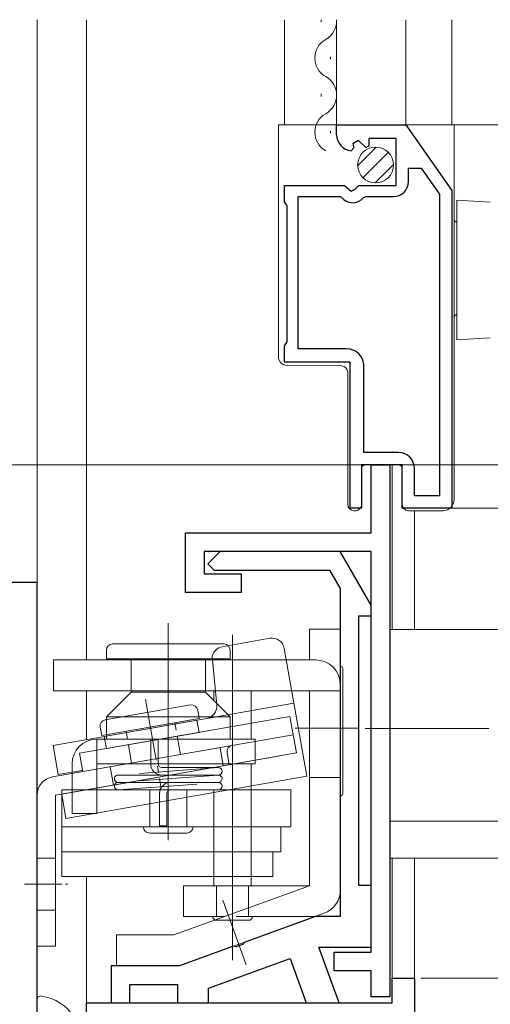
# Model space of a CAD drawing. Extents: x 0 to 990, y 0 to 1603.
# Drawn here: x 289 to 328, y 889 to 968 of the extents above; entities that cross this region are included whole.
import ezdxf

# ---------------------------------------------------------------- set-up
doc = ezdxf.new("R2010")
doc.units = 0
for name, pattern in [('DASHED', [19.05, 12.7, -6.35]), ('HIDDEN', [9.525, 6.35, -3.175]), ('YCENTER_1', [13, 10, -1, 1, -1]), ('YHIDDEN_1', [4, 3, -1])]:
    doc.linetypes.add(name, pattern=pattern)
for name, color, linetype, lineweight in [('YKK_11', 7, 'CONTINUOUS', 30), ('YKK_12', 2, 'CONTINUOUS', 13), ('YKK_13', 4, 'CONTINUOUS', 13), ('YKK_D', 6, 'CONTINUOUS', 13)]:
    doc.layers.add(name, color=color, linetype=linetype, lineweight=lineweight)

msp = doc.modelspace()

# ---------------------------------------------------------------- linework, layer by layer
at = {"layer": 'YKK_11', "color": 0, "linetype": 'ByBlock', "lineweight": -2, "ltscale": 0.5}
for p, q in [((315.09, 959.187), (315.09, 959.992)), ((315.09, 959.992), (320.69, 959.992)), ((320.69, 959.992), (324.39, 954.692)), ((316.866, 958.733), (316.397, 958.462)), ((317.443, 958.156), (316.866, 958.733)), ((319.89, 958.892), (317.69, 958.892)), ((317.69, 958.892), (317.69, 958.258)), ((319.89, 955.092), (319.89, 958.892)), ((316.483, 958.143), (316.272, 957.892)), ((316.397, 958.462), (316.483, 958.143)), ((317.69, 958.258), (317.443, 958.156)), ((320.89, 955.392), (320.89, 956.492)), ((320.89, 956.492), (321.914, 956.492)), ((321.914, 956.492), (323.39, 954.377)), ((310.89, 953.765), (310.89, 955.092)), ((310.89, 955.092), (315.721, 955.092)), ((315.721, 955.092), (316.261, 954.638)), ((316.261, 954.638), (316.59, 954.792)), ((316.59, 954.792), (316.89, 955.092)), ((316.89, 955.092), (319.89, 955.092)), ((324.39, 954.692), (324.39, 928.992)), ((310.99, 953.592), (310.89, 953.765)), ((311.99, 941.892), (311.99, 954.192)), ((311.99, 954.192), (315.394, 954.192)), ((315.394, 954.192), (315.683, 953.949)), ((317.232, 954.084), (317.462, 954.192)), ((317.462, 954.192), (319.69, 954.192)), ((323.39, 954.377), (323.39, 929.992)), ((323.39, 954.377), (323.39, 929.992)), ((311.09, 953.418), (310.99, 953.592)), ((311.09, 942.465), (311.09, 953.418)), ((310.89, 942.118), (310.99, 942.292)), ((310.89, 940.792), (310.89, 942.118)), ((310.99, 942.292), (311.09, 942.465)), ((315.89, 941.892), (311.99, 941.892)), ((316.19, 940.792), (310.89, 940.792)), ((316.19, 928.992), (316.19, 940.792)), ((317.29, 933.492), (317.29, 940.492)), ((320.09, 933.492), (317.29, 933.492)), ((320.39, 932.492), (317.09, 932.492)), ((317.09, 932.492), (317.09, 928.992)), ((317.89, 926.992), (317.89, 932.492)), ((317.89, 932.492), (319.39, 932.492)), ((319.39, 932.492), (319.39, 889.492)), ((320.39, 928.992), (320.39, 932.492)), ((321.39, 929.992), (321.39, 932.192)), ((323.39, 929.992), (321.39, 929.992)), ((317.09, 928.992), (316.19, 928.992)), ((324.39, 928.992), (320.39, 928.992)), ((302.89, 922.192), (302.89, 926.992)), ((302.89, 926.992), (317.89, 926.992)), ((317.89, 925.492), (304.39, 925.492)), ((304.39, 925.492), (304.39, 923.692)), ((305.69, 925.492), (304.69, 924.492)), ((315.39, 925.492), (305.69, 925.492)), ((317.89, 921.161), (315.39, 925.492)), ((317.89, 893.092), (317.89, 925.492)), ((304.69, 924.492), (305.19, 923.992)), ((304.39, 923.692), (307.39, 923.692)), ((305.19, 923.992), (314.524, 923.992)), ((307.39, 923.692), (307.39, 922.192)), ((314.524, 923.992), (315.39, 922.492)), ((307.39, 922.192), (302.89, 922.192)), ((315.39, 922.492), (315.39, 895.992)), ((317.89, 920.292), (317.89, 921.161)), ((316.89, 898.492), (316.89, 920.292)), ((316.89, 920.292), (317.89, 920.292)), ((317.89, 898.492), (316.89, 898.492)), ((317.89, 893.492), (317.89, 898.492)), ((313.38, 895.992), (307.613, 893.893)), ((315.39, 895.992), (313.38, 895.992)), ((306.752, 893.579), (302.39, 891.992)), ((306.965, 893.529), (306.752, 893.579)), ((307.482, 893.717), (306.965, 893.529)), ((307.613, 893.893), (307.482, 893.717)), ((315.294, 888.992), (313.656, 893.492)), ((313.656, 893.492), (317.89, 893.492)), ((304.748, 890.19), (311.326, 892.584)), ((311.326, 892.584), (312.634, 888.992)), ((314.89, 891.592), (314.89, 893.092)), ((314.89, 893.092), (317.89, 893.092)), ((302.39, 891.992), (296.89, 891.992)), ((296.89, 891.992), (296.89, 888.992)), ((317.89, 891.592), (314.89, 891.592)), ((317.89, 889.492), (317.89, 891.592)), ((319.59, 888.992), (319.59, 890.992)), ((319.59, 890.992), (321.39, 890.992)), ((321.39, 890.992), (321.39, 864.992)), ((298.39, 888.992), (298.39, 890.492)), ((298.39, 890.492), (302.248, 890.492)), ((302.248, 890.492), (302.248, 888.992)), ((304.748, 888.992), (304.748, 890.19)), ((319.39, 889.492), (317.89, 889.492)), ((294.89, 884.692), (294.89, 888.992)), ((294.89, 888.992), (319.59, 888.992)), ((296.89, 888.992), (298.39, 888.992)), ((302.248, 888.992), (304.748, 888.992)), ((312.634, 888.992), (315.294, 888.992))]:
    msp.add_line(p, q, dxfattribs=at)
at = {"layer": 'YKK_11', "color": 0, "linetype": 'ByBlock', "lineweight": -2}
for p, q in [((290.89, 922.992), (270.89, 922.992)), ((290.89, 880.992), (290.89, 922.992))]:
    msp.add_line(p, q, dxfattribs=at)
at = {"layer": 'YKK_11', "color": 0, "linetype": 'ByBlock', "lineweight": -2, "ltscale": 0.5}
for centre, radius, start, end in [((316.39, 959.187), 1.3, 179.99998, 264.7841), ((319.69, 955.392), 1.2, 270.00001, 359.99999), ((316.39, 954.792), 1.1, 229.99999, 319.99481), ((315.89, 940.492), 1.4, 0.00001, 89.99999), ((320.09, 932.192), 1.3, 0.00001, 89.99999)]:
    msp.add_arc(centre, radius, start, end, dxfattribs=at)
at = {"layer": 'YKK_12'}
for p, q in [((290.89, 921.992), (290.89, 968.492)), ((294.89, 916.722), (294.89, 968.492)), ((310.89, 959.992), (310.89, 968.492)), ((315.09, 959.992), (315.09, 968.492)), ((320.69, 968.492), (320.69, 959.992)), ((324.39, 968.492), (324.39, 959.992)), ((319.59, 919.192), (319.59, 932.492)), ((321.39, 928.792), (321.39, 919.192)), ((294.89, 910.289), (294.89, 914.222)), ((319.59, 890.492), (319.59, 900.692)), ((321.39, 900.692), (321.39, 890.492)), ((294.89, 888.492), (294.89, 899.222))]:
    msp.add_line(p, q, dxfattribs=at)
at = {"layer": 'YKK_12', "linetype": 'Continuous'}
for p, q in [((313.83, 968.292), (313.83, 968.492)), ((314.59, 965.292), (314.59, 965.492)), ((313.83, 962.292), (313.83, 962.492)), ((314.59, 959.292), (314.59, 959.492))]:
    msp.add_line(p, q, dxfattribs=at)
for centre, start, end in [((313.371, 968.392), 299.20254, 3.33611), ((315.048, 965.392), 119.20254, 240.79746), ((313.371, 962.392), 299.20254, 60.79746), ((315.048, 959.392), 119.20254, 240.79746)]:
    msp.add_arc(centre, 1.718, start, end, dxfattribs=at)
at = {"layer": 'YKK_13'}
for p, q in [((310.39, 959.992), (311.084, 959.992)), ((310.39, 955.592), (310.39, 959.992)), ((311.084, 959.992), (319.89, 959.992)), ((319.89, 959.992), (321.092, 959.992)), ((321.092, 959.992), (321.39, 959.992)), ((321.39, 959.992), (322.29, 959.992)), ((322.29, 959.992), (323.69, 959.992)), ((323.69, 959.992), (324.59, 959.992)), ((324.59, 959.992), (324.59, 929.792)), ((310.39, 954.592), (310.39, 955.592)), ((310.39, 943.734), (310.39, 954.592)), ((324.79, 953.901), (327.505, 953.735)), ((324.79, 952.903), (324.79, 953.901)), ((324.79, 943.599), (324.79, 952.903)), ((310.39, 942.734), (310.39, 943.734)), ((324.79, 942.601), (324.79, 943.599)), ((310.39, 941.234), (310.39, 942.734)), ((327.505, 942.767), (324.79, 942.601)), ((315.494, 940.496), (311.084, 940.534)), ((315.99, 929.792), (315.99, 939.996)), ((317.091, 932.214), (317.09, 932.21)), ((317.092, 932.225), (317.091, 932.221)), ((317.091, 932.221), (317.091, 932.218)), ((317.091, 932.218), (317.091, 932.214)), ((317.093, 932.232), (317.092, 932.229)), ((317.092, 932.229), (317.092, 932.225)), ((317.094, 932.24), (317.093, 932.236)), ((317.093, 932.236), (317.093, 932.232)), ((317.095, 932.247), (317.094, 932.243)), ((317.094, 932.243), (317.094, 932.24)), ((317.096, 932.25), (317.095, 932.247)), ((317.097, 932.258), (317.096, 932.254)), ((317.096, 932.254), (317.096, 932.25)), ((317.098, 932.261), (317.097, 932.258)), ((317.099, 932.265), (317.098, 932.261)), ((317.1, 932.268), (317.099, 932.265)), ((317.101, 932.272), (317.1, 932.268)), ((317.102, 932.275), (317.101, 932.272)), ((317.103, 932.279), (317.102, 932.275)), ((317.104, 932.283), (317.103, 932.279)), ((317.105, 932.286), (317.104, 932.283)), ((317.106, 932.289), (317.105, 932.286)), ((317.107, 932.293), (317.106, 932.289)), ((317.109, 932.296), (317.107, 932.293)), ((317.11, 932.3), (317.109, 932.296)), ((317.111, 932.303), (317.11, 932.3)), ((317.113, 932.307), (317.111, 932.303)), ((317.114, 932.31), (317.113, 932.307)), ((317.116, 932.313), (317.114, 932.31)), ((317.117, 932.317), (317.116, 932.313)), ((317.119, 932.32), (317.117, 932.317)), ((317.12, 932.323), (317.119, 932.32)), ((317.122, 932.327), (317.12, 932.323)), ((317.124, 932.33), (317.122, 932.327)), ((317.125, 932.333), (317.124, 932.33)), ((317.127, 932.337), (317.125, 932.333)), ((317.129, 932.34), (317.127, 932.337)), ((317.131, 932.343), (317.129, 932.34)), ((317.133, 932.346), (317.131, 932.343)), ((317.135, 932.349), (317.133, 932.346)), ((317.136, 932.352), (317.135, 932.349)), ((317.138, 932.356), (317.136, 932.352)), ((317.14, 932.359), (317.138, 932.356)), ((317.143, 932.362), (317.14, 932.359)), ((317.145, 932.365), (317.143, 932.362)), ((317.147, 932.368), (317.145, 932.365)), ((317.149, 932.371), (317.147, 932.368)), ((317.151, 932.374), (317.149, 932.371)), ((317.153, 932.376), (317.151, 932.374)), ((317.156, 932.379), (317.153, 932.376)), ((317.158, 932.382), (317.156, 932.379)), ((317.16, 932.385), (317.158, 932.382)), ((317.163, 932.388), (317.16, 932.385)), ((317.165, 932.391), (317.163, 932.388)), ((317.168, 932.393), (317.165, 932.391)), ((317.17, 932.396), (317.168, 932.393)), ((317.173, 932.399), (317.17, 932.396)), ((317.175, 932.401), (317.173, 932.399)), ((317.178, 932.404), (317.175, 932.401)), ((317.18, 932.407), (317.178, 932.404)), ((317.183, 932.409), (317.18, 932.407)), ((317.186, 932.412), (317.183, 932.409)), ((317.188, 932.414), (317.186, 932.412)), ((317.191, 932.417), (317.188, 932.414)), ((317.194, 932.419), (317.191, 932.417)), ((317.197, 932.421), (317.194, 932.419)), ((317.2, 932.424), (317.197, 932.421)), ((317.202, 932.426), (317.2, 932.424)), ((317.205, 932.428), (317.202, 932.426)), ((317.208, 932.431), (317.205, 932.428)), ((317.211, 932.433), (317.208, 932.431)), ((317.214, 932.435), (317.211, 932.433)), ((317.217, 932.437), (317.214, 932.435)), ((317.22, 932.439), (317.217, 932.437)), ((317.223, 932.441), (317.22, 932.439)), ((317.226, 932.443), (317.223, 932.441)), ((317.229, 932.445), (317.226, 932.443)), ((317.233, 932.447), (317.229, 932.445)), ((317.236, 932.449), (317.233, 932.447)), ((317.239, 932.451), (317.236, 932.449)), ((317.242, 932.453), (317.239, 932.451)), ((317.245, 932.455), (317.242, 932.453)), ((317.248, 932.456), (317.245, 932.455)), ((317.252, 932.458), (317.248, 932.456)), ((317.255, 932.46), (317.252, 932.458)), ((317.258, 932.462), (317.255, 932.46)), ((317.262, 932.463), (317.258, 932.462)), ((317.265, 932.465), (317.262, 932.463)), ((317.268, 932.466), (317.265, 932.465)), ((317.272, 932.468), (317.268, 932.466)), ((317.275, 932.469), (317.272, 932.468)), ((317.279, 932.47), (317.275, 932.469)), ((317.282, 932.472), (317.279, 932.47)), ((317.285, 932.473), (317.282, 932.472)), ((317.289, 932.474), (317.285, 932.473)), ((317.292, 932.476), (317.289, 932.474)), ((317.296, 932.477), (317.292, 932.476)), ((317.299, 932.478), (317.296, 932.477)), ((317.303, 932.479), (317.299, 932.478)), ((317.306, 932.48), (317.303, 932.479)), ((317.31, 932.481), (317.306, 932.48)), ((317.313, 932.482), (317.31, 932.481)), ((317.317, 932.483), (317.313, 932.482)), ((317.321, 932.484), (317.317, 932.483)), ((317.324, 932.485), (317.321, 932.484)), ((317.328, 932.485), (317.324, 932.485)), ((317.331, 932.486), (317.328, 932.485)), ((317.335, 932.487), (317.331, 932.486)), ((317.339, 932.487), (317.335, 932.487)), ((317.342, 932.488), (317.339, 932.487)), ((317.346, 932.489), (317.342, 932.488)), ((317.35, 932.489), (317.346, 932.489)), ((317.353, 932.49), (317.35, 932.489)), ((317.357, 932.49), (317.353, 932.49)), ((317.361, 932.49), (317.357, 932.49)), ((317.364, 932.491), (317.361, 932.49)), ((317.368, 932.491), (317.364, 932.491)), ((317.372, 932.491), (317.368, 932.491)), ((317.375, 932.492), (317.372, 932.491)), ((317.379, 932.492), (317.375, 932.492)), ((317.383, 932.492), (317.379, 932.492)), ((317.386, 932.492), (317.383, 932.492)), ((317.39, 932.492), (317.386, 932.492)), ((317.39, 932.492), (319.89, 932.492)), ((319.89, 932.492), (320.09, 932.492)), ((320.094, 932.492), (320.09, 932.492)), ((320.097, 932.492), (320.094, 932.492)), ((320.101, 932.492), (320.097, 932.492)), ((320.105, 932.492), (320.101, 932.492)), ((320.108, 932.491), (320.105, 932.492)), ((320.112, 932.491), (320.108, 932.491)), ((320.116, 932.491), (320.112, 932.491)), ((320.119, 932.49), (320.116, 932.491)), ((320.123, 932.49), (320.119, 932.49)), ((320.127, 932.49), (320.123, 932.49)), ((320.13, 932.489), (320.127, 932.49)), ((320.134, 932.489), (320.13, 932.489)), ((320.138, 932.488), (320.134, 932.489)), ((320.141, 932.487), (320.138, 932.488)), ((320.145, 932.487), (320.141, 932.487)), ((320.148, 932.486), (320.145, 932.487)), ((320.152, 932.485), (320.148, 932.486)), ((320.156, 932.485), (320.152, 932.485)), ((320.159, 932.484), (320.156, 932.485)), ((320.163, 932.483), (320.159, 932.484)), ((320.166, 932.482), (320.163, 932.483)), ((320.17, 932.481), (320.166, 932.482)), ((320.173, 932.48), (320.17, 932.481)), ((320.177, 932.479), (320.173, 932.48)), ((320.181, 932.478), (320.177, 932.479)), ((320.184, 932.477), (320.181, 932.478)), ((320.188, 932.476), (320.184, 932.477)), ((320.191, 932.474), (320.188, 932.476)), ((320.194, 932.473), (320.191, 932.474)), ((320.198, 932.472), (320.194, 932.473)), ((320.201, 932.47), (320.198, 932.472)), ((320.205, 932.469), (320.201, 932.47)), ((320.208, 932.468), (320.205, 932.469)), ((320.211, 932.466), (320.208, 932.468)), ((320.215, 932.465), (320.211, 932.466)), ((320.218, 932.463), (320.215, 932.465)), ((320.222, 932.462), (320.218, 932.463)), ((320.225, 932.46), (320.222, 932.462)), ((320.228, 932.458), (320.225, 932.46)), ((320.231, 932.456), (320.228, 932.458)), ((320.235, 932.455), (320.231, 932.456)), ((320.238, 932.453), (320.235, 932.455)), ((320.241, 932.451), (320.238, 932.453)), ((320.244, 932.449), (320.241, 932.451)), ((320.247, 932.447), (320.244, 932.449)), ((320.25, 932.445), (320.247, 932.447)), ((320.254, 932.443), (320.25, 932.445)), ((320.257, 932.441), (320.254, 932.443)), ((320.26, 932.439), (320.257, 932.441)), ((320.263, 932.437), (320.26, 932.439)), ((320.266, 932.435), (320.263, 932.437)), ((320.269, 932.433), (320.266, 932.435)), ((320.272, 932.431), (320.269, 932.433)), ((320.274, 932.428), (320.272, 932.431)), ((320.277, 932.426), (320.274, 932.428)), ((320.28, 932.424), (320.277, 932.426)), ((320.283, 932.421), (320.28, 932.424)), ((320.286, 932.419), (320.283, 932.421)), ((320.289, 932.417), (320.286, 932.419)), ((320.291, 932.414), (320.289, 932.417)), ((320.294, 932.412), (320.291, 932.414)), ((320.297, 932.409), (320.294, 932.412)), ((320.299, 932.407), (320.297, 932.409)), ((320.302, 932.404), (320.299, 932.407)), ((320.305, 932.401), (320.302, 932.404)), ((320.307, 932.399), (320.305, 932.401)), ((320.31, 932.396), (320.307, 932.399)), ((320.312, 932.393), (320.31, 932.396)), ((320.315, 932.391), (320.312, 932.393)), ((320.317, 932.388), (320.315, 932.391)), ((320.319, 932.385), (320.317, 932.388)), ((320.322, 932.382), (320.319, 932.385)), ((320.324, 932.379), (320.322, 932.382)), ((320.326, 932.376), (320.324, 932.379)), ((320.329, 932.374), (320.326, 932.376)), ((320.331, 932.371), (320.329, 932.374)), ((320.333, 932.368), (320.331, 932.371)), ((320.335, 932.365), (320.333, 932.368)), ((320.337, 932.362), (320.335, 932.365)), ((320.339, 932.359), (320.337, 932.362)), ((320.341, 932.356), (320.339, 932.359)), ((320.343, 932.352), (320.341, 932.356)), ((320.345, 932.349), (320.343, 932.352)), ((320.347, 932.346), (320.345, 932.349)), ((320.349, 932.343), (320.347, 932.346)), ((320.351, 932.34), (320.349, 932.343)), ((320.353, 932.337), (320.351, 932.34)), ((320.354, 932.333), (320.353, 932.337)), ((320.356, 932.33), (320.354, 932.333)), ((320.358, 932.327), (320.356, 932.33)), ((320.36, 932.323), (320.358, 932.327)), ((320.361, 932.32), (320.36, 932.323)), ((320.363, 932.317), (320.361, 932.32)), ((320.364, 932.313), (320.363, 932.317)), ((320.366, 932.31), (320.364, 932.313)), ((320.367, 932.307), (320.366, 932.31)), ((320.368, 932.303), (320.367, 932.307)), ((320.37, 932.3), (320.368, 932.303)), ((320.371, 932.296), (320.37, 932.3)), ((320.372, 932.293), (320.371, 932.296)), ((320.374, 932.289), (320.372, 932.293)), ((320.375, 932.286), (320.374, 932.289)), ((320.376, 932.283), (320.375, 932.286)), ((320.377, 932.279), (320.376, 932.283)), ((320.378, 932.275), (320.377, 932.279)), ((320.379, 932.272), (320.378, 932.275)), ((320.38, 932.268), (320.379, 932.272)), ((320.381, 932.265), (320.38, 932.268)), ((320.382, 932.261), (320.381, 932.265)), ((320.383, 932.258), (320.382, 932.261)), ((320.383, 932.254), (320.383, 932.258)), ((320.384, 932.25), (320.383, 932.254)), ((320.385, 932.247), (320.384, 932.25)), ((320.386, 932.243), (320.385, 932.247)), ((320.386, 932.24), (320.386, 932.243)), ((320.387, 932.236), (320.386, 932.24)), ((320.387, 932.232), (320.387, 932.236)), ((320.388, 932.229), (320.387, 932.232)), ((320.388, 932.225), (320.388, 932.229)), ((320.388, 932.221), (320.388, 932.225)), ((320.389, 932.218), (320.388, 932.221)), ((320.389, 932.214), (320.389, 932.218)), ((320.389, 932.21), (320.389, 932.214)), ((317.09, 932.21), (317.09, 932.207)), ((317.09, 932.207), (317.09, 932.203)), ((317.09, 932.203), (317.09, 932.199)), ((317.09, 932.199), (317.09, 932.196)), ((317.09, 932.196), (317.09, 932.192)), ((317.09, 932.192), (317.09, 929.792)), ((320.39, 932.207), (320.389, 932.21)), ((320.39, 932.209), (320.39, 930.474)), ((320.39, 932.203), (320.39, 932.207)), ((320.39, 932.199), (320.39, 932.203)), ((320.39, 932.196), (320.39, 932.199)), ((320.39, 932.192), (320.39, 932.196)), ((320.39, 930.314), (320.39, 930.474)), ((320.39, 929.292), (320.39, 930.314)), ((315.99, 929.292), (315.99, 929.792)), ((317.09, 929.792), (317.09, 929.216)), ((324.59, 929.792), (324.59, 929.692)), ((316.665, 928.792), (316.49, 928.792)), ((317.002, 929.004), (316.878, 928.879)), ((321.251, 928.792), (320.89, 928.792)), ((321.256, 928.792), (321.251, 928.792)), ((321.262, 928.792), (321.256, 928.792)), ((321.267, 928.792), (321.262, 928.792)), ((321.273, 928.792), (321.267, 928.792)), ((321.278, 928.792), (321.273, 928.792)), ((321.284, 928.792), (321.278, 928.792)), ((321.289, 928.792), (321.284, 928.792)), ((321.295, 928.792), (321.289, 928.792)), ((321.3, 928.792), (321.295, 928.792)), ((321.306, 928.792), (321.3, 928.792)), ((321.311, 928.792), (321.306, 928.792)), ((321.317, 928.792), (321.311, 928.792)), ((321.323, 928.792), (321.317, 928.792)), ((321.328, 928.792), (321.323, 928.792)), ((321.334, 928.792), (321.328, 928.792)), ((321.339, 928.792), (321.334, 928.792)), ((321.345, 928.792), (321.339, 928.792)), ((321.35, 928.792), (321.345, 928.792)), ((321.356, 928.792), (321.35, 928.792)), ((321.361, 928.792), (321.356, 928.792)), ((321.367, 928.792), (321.361, 928.792)), ((321.372, 928.792), (321.367, 928.792)), ((321.378, 928.792), (321.372, 928.792)), ((321.383, 928.792), (321.378, 928.792)), ((321.388, 928.792), (321.383, 928.792)), ((321.394, 928.792), (321.388, 928.792)), ((321.399, 928.792), (321.394, 928.792)), ((321.405, 928.792), (321.399, 928.792)), ((321.41, 928.792), (321.405, 928.792)), ((321.416, 928.792), (321.41, 928.792)), ((321.421, 928.792), (321.416, 928.792)), ((321.427, 928.792), (321.421, 928.792)), ((321.432, 928.792), (321.427, 928.792)), ((321.437, 928.792), (321.432, 928.792)), ((321.443, 928.792), (321.437, 928.792)), ((321.448, 928.792), (321.443, 928.792)), ((321.454, 928.792), (321.448, 928.792)), ((321.459, 928.792), (321.454, 928.792)), ((321.464, 928.792), (321.459, 928.792)), ((321.47, 928.792), (321.464, 928.792)), ((321.475, 928.792), (321.47, 928.792)), ((321.481, 928.792), (321.475, 928.792)), ((321.486, 928.792), (321.481, 928.792)), ((321.491, 928.792), (321.486, 928.792)), ((321.497, 928.792), (321.491, 928.792)), ((321.502, 928.792), (321.497, 928.792)), ((321.507, 928.792), (321.502, 928.792)), ((321.513, 928.792), (321.507, 928.792)), ((321.518, 928.792), (321.513, 928.792)), ((321.523, 928.792), (321.518, 928.792)), ((321.528, 928.792), (321.523, 928.792)), ((321.534, 928.792), (321.528, 928.792)), ((321.539, 928.792), (321.534, 928.792)), ((321.544, 928.792), (321.539, 928.792)), ((321.549, 928.792), (321.544, 928.792)), ((321.555, 928.792), (321.549, 928.792)), ((321.56, 928.792), (321.555, 928.792)), ((321.565, 928.792), (321.56, 928.792)), ((321.57, 928.792), (321.565, 928.792)), ((321.575, 928.792), (321.57, 928.792)), ((321.581, 928.792), (321.575, 928.792)), ((321.586, 928.792), (321.581, 928.792)), ((321.591, 928.792), (321.586, 928.792)), ((321.596, 928.792), (321.591, 928.792)), ((321.601, 928.792), (321.596, 928.792)), ((321.606, 928.792), (321.601, 928.792)), ((321.611, 928.792), (321.606, 928.792)), ((321.616, 928.792), (321.611, 928.792)), ((321.622, 928.792), (321.616, 928.792)), ((321.627, 928.792), (321.622, 928.792)), ((321.632, 928.792), (321.627, 928.792)), ((321.637, 928.792), (321.632, 928.792)), ((321.642, 928.792), (321.637, 928.792)), ((321.647, 928.792), (321.642, 928.792)), ((321.652, 928.792), (321.647, 928.792)), ((321.657, 928.792), (321.652, 928.792)), ((321.662, 928.792), (321.657, 928.792)), ((321.667, 928.792), (321.662, 928.792)), ((321.672, 928.792), (321.667, 928.792)), ((321.677, 928.792), (321.672, 928.792)), ((321.682, 928.792), (321.677, 928.792)), ((321.687, 928.792), (321.682, 928.792)), ((321.692, 928.792), (321.687, 928.792)), ((321.696, 928.792), (321.692, 928.792)), ((321.701, 928.792), (321.696, 928.792)), ((321.706, 928.792), (321.701, 928.792)), ((321.711, 928.792), (321.706, 928.792)), ((321.716, 928.792), (321.711, 928.792)), ((321.721, 928.792), (321.716, 928.792)), ((321.726, 928.792), (321.721, 928.792)), ((321.731, 928.792), (321.726, 928.792)), ((321.735, 928.792), (321.731, 928.792)), ((321.74, 928.792), (321.735, 928.792)), ((321.745, 928.792), (321.74, 928.792)), ((321.75, 928.792), (321.745, 928.792)), ((321.755, 928.792), (321.75, 928.792)), ((321.759, 928.792), (321.755, 928.792)), ((321.764, 928.792), (321.759, 928.792)), ((321.769, 928.792), (321.764, 928.792)), ((321.774, 928.792), (321.769, 928.792)), ((321.778, 928.792), (321.774, 928.792)), ((321.783, 928.792), (321.778, 928.792)), ((321.788, 928.792), (321.783, 928.792)), ((321.793, 928.792), (321.788, 928.792)), ((321.797, 928.792), (321.793, 928.792)), ((321.802, 928.792), (321.797, 928.792)), ((321.807, 928.792), (321.802, 928.792)), ((321.811, 928.792), (321.807, 928.792)), ((321.816, 928.792), (321.811, 928.792)), ((321.821, 928.792), (321.816, 928.792)), ((321.825, 928.792), (321.821, 928.792)), ((321.83, 928.792), (321.825, 928.792)), ((321.834, 928.792), (321.83, 928.792)), ((321.839, 928.792), (321.834, 928.792)), ((321.844, 928.792), (321.839, 928.792)), ((321.848, 928.792), (321.844, 928.792)), ((321.853, 928.792), (321.848, 928.792)), ((321.857, 928.792), (321.853, 928.792)), ((321.862, 928.792), (321.857, 928.792)), ((321.866, 928.792), (321.862, 928.792)), ((321.871, 928.792), (321.866, 928.792)), ((321.875, 928.792), (321.871, 928.792)), ((321.88, 928.792), (321.875, 928.792)), ((321.884, 928.792), (321.88, 928.792)), ((321.889, 928.792), (321.884, 928.792)), ((321.893, 928.792), (321.889, 928.792)), ((321.898, 928.792), (321.893, 928.792)), ((321.902, 928.792), (321.898, 928.792)), ((321.907, 928.792), (321.902, 928.792)), ((321.911, 928.792), (321.907, 928.792)), ((321.915, 928.792), (321.911, 928.792)), ((321.92, 928.792), (321.915, 928.792)), ((321.924, 928.792), (321.92, 928.792)), ((321.929, 928.792), (321.924, 928.792)), ((321.933, 928.792), (321.929, 928.792)), ((321.937, 928.792), (321.933, 928.792)), ((321.942, 928.792), (321.937, 928.792)), ((321.946, 928.792), (321.942, 928.792)), ((321.95, 928.792), (321.946, 928.792)), ((321.955, 928.792), (321.95, 928.792)), ((321.959, 928.792), (321.955, 928.792)), ((321.963, 928.792), (321.959, 928.792)), ((321.967, 928.792), (321.963, 928.792)), ((321.972, 928.792), (321.967, 928.792)), ((321.976, 928.792), (321.972, 928.792)), ((321.98, 928.792), (321.976, 928.792)), ((321.985, 928.792), (321.98, 928.792)), ((321.989, 928.792), (321.985, 928.792)), ((321.993, 928.792), (321.989, 928.792)), ((321.997, 928.792), (321.993, 928.792)), ((322.001, 928.792), (321.997, 928.792)), ((322.006, 928.792), (322.001, 928.792)), ((322.01, 928.792), (322.006, 928.792)), ((322.014, 928.792), (322.01, 928.792)), ((322.018, 928.792), (322.014, 928.792)), ((322.022, 928.792), (322.018, 928.792)), ((322.027, 928.792), (322.022, 928.792)), ((322.031, 928.792), (322.027, 928.792)), ((322.035, 928.792), (322.031, 928.792)), ((322.039, 928.792), (322.035, 928.792)), ((322.043, 928.792), (322.039, 928.792)), ((322.047, 928.792), (322.043, 928.792)), ((322.051, 928.792), (322.047, 928.792)), ((322.056, 928.792), (322.051, 928.792)), ((322.06, 928.792), (322.056, 928.792)), ((322.064, 928.792), (322.06, 928.792)), ((322.068, 928.792), (322.064, 928.792)), ((322.072, 928.792), (322.068, 928.792)), ((322.076, 928.792), (322.072, 928.792)), ((322.08, 928.792), (322.076, 928.792)), ((322.084, 928.792), (322.08, 928.792)), ((322.088, 928.792), (322.084, 928.792)), ((322.092, 928.792), (322.088, 928.792)), ((322.096, 928.792), (322.092, 928.792)), ((322.1, 928.792), (322.096, 928.792)), ((322.104, 928.792), (322.1, 928.792)), ((322.108, 928.792), (322.104, 928.792)), ((322.112, 928.792), (322.108, 928.792)), ((322.116, 928.792), (322.112, 928.792)), ((322.121, 928.792), (322.116, 928.792)), ((322.125, 928.792), (322.121, 928.792)), ((322.129, 928.792), (322.125, 928.792)), ((322.133, 928.792), (322.129, 928.792)), ((322.137, 928.792), (322.133, 928.792)), ((322.141, 928.792), (322.137, 928.792)), ((322.145, 928.792), (322.141, 928.792)), ((322.148, 928.792), (322.145, 928.792)), ((322.152, 928.792), (322.148, 928.792)), ((322.156, 928.792), (322.152, 928.792)), ((322.16, 928.792), (322.156, 928.792)), ((322.164, 928.792), (322.16, 928.792)), ((322.168, 928.792), (322.164, 928.792)), ((322.172, 928.792), (322.168, 928.792)), ((322.176, 928.792), (322.172, 928.792)), ((322.18, 928.792), (322.176, 928.792)), ((322.184, 928.792), (322.18, 928.792)), ((322.188, 928.792), (322.184, 928.792)), ((322.192, 928.792), (322.188, 928.792)), ((322.196, 928.792), (322.192, 928.792)), ((322.2, 928.792), (322.196, 928.792)), ((322.204, 928.792), (322.2, 928.792)), ((322.208, 928.792), (322.204, 928.792)), ((322.212, 928.792), (322.208, 928.792)), ((322.216, 928.792), (322.212, 928.792)), ((322.22, 928.792), (322.216, 928.792)), ((322.223, 928.792), (322.22, 928.792)), ((322.227, 928.792), (322.223, 928.792)), ((322.231, 928.792), (322.227, 928.792)), ((322.235, 928.792), (322.231, 928.792)), ((322.239, 928.792), (322.235, 928.792)), ((322.243, 928.792), (322.239, 928.792)), ((322.247, 928.792), (322.243, 928.792)), ((322.251, 928.792), (322.247, 928.792)), ((322.255, 928.792), (322.251, 928.792)), ((322.259, 928.792), (322.255, 928.792)), ((322.263, 928.792), (322.259, 928.792)), ((322.267, 928.792), (322.263, 928.792)), ((322.27, 928.792), (322.267, 928.792)), ((322.274, 928.792), (322.27, 928.792)), ((322.278, 928.792), (322.274, 928.792)), ((322.282, 928.792), (322.278, 928.792)), ((322.286, 928.792), (322.282, 928.792)), ((322.29, 928.792), (322.286, 928.792)), ((323.69, 928.792), (322.29, 928.792)), ((301.49, 902.144), (301.49, 919.698)), ((306.683, 918.744), (306.683, 892.462)), ((312.889, 916.723), (312.889, 919.223)), ((315.389, 919.223), (312.889, 919.223)), ((315.389, 898.123), (315.389, 919.223)), ((319.39, 903.992), (319.39, 919.192)), ((362.688, 919.192), (319.39, 919.192)), ((305.99, 918.023), (296.99, 918.023)), ((296.49, 917.523), (296.49, 916.823)), ((306.49, 917.523), (306.49, 916.823)), ((292.22, 916.723), (292.22, 914.223)), ((313.389, 916.723), (292.22, 916.723)), ((306.49, 916.823), (296.49, 916.823)), ((315.589, 905.923), (315.589, 916.023)), ((315.389, 914.223), (292.22, 914.223)), ((312.889, 914.223), (294.389, 914.223)), ((298.49, 914.123), (296.49, 912.123)), ((304.49, 914.123), (298.49, 914.123)), ((304.49, 914.123), (306.49, 912.123)), ((305.183, 913.431), (305.183, 914.223)), ((308.183, 914.223), (308.183, 910.323)), ((312.889, 898.474), (312.889, 914.223)), ((306.49, 912.123), (296.49, 912.123)), ((296.49, 912.123), (296.49, 910.323)), ((306.49, 912.123), (306.49, 910.323)), ((311.739, 911.223), (316.876, 911.223)), ((295.72, 904.323), (295.72, 910.323)), ((308.503, 910.323), (295.72, 910.323)), ((300.072, 908.323), (300.072, 910.323)), ((300.672, 908.323), (300.672, 910.323)), ((308.503, 910.323), (308.503, 908.323)), ((293.72, 904.323), (293.72, 908.323)), ((308.503, 908.323), (295.72, 908.323)), ((305.541, 908.023), (300.941, 908.023)), ((308.183, 906.223), (308.183, 908.323)), ((305.541, 907.423), (297.408, 907.423)), ((305.541, 906.823), (297.408, 906.823)), ((293.72, 906.223), (292.893, 906.223)), ((292.893, 906.223), (292.893, 899.223)), ((305.573, 906.223), (295.72, 906.223)), ((305.183, 903.223), (305.183, 906.223)), ((308.183, 903.223), (308.183, 906.223)), ((311.392, 906.223), (308.183, 906.223)), ((311.392, 903.223), (311.392, 906.223)), ((300.778, 903.323), (300.778, 905.923)), ((301.378, 905.923), (301.378, 903.323)), ((295.72, 904.323), (293.72, 904.323)), ((319.39, 903.692), (319.39, 903.992)), ((329.59, 903.692), (319.39, 903.692)), ((319.39, 900.692), (319.39, 903.692)), ((305.183, 903.223), (292.893, 903.223)), ((301.378, 903.323), (300.778, 903.323)), ((305.183, 898.474), (305.183, 903.223)), ((308.183, 903.223), (308.183, 898.474)), ((311.392, 903.223), (308.183, 903.223)), ((310.583, 901.223), (310.583, 903.223)), ((302.99, 902.723), (299.99, 902.723)), ((305.183, 901.223), (292.893, 901.223)), ((310.583, 901.223), (308.183, 901.223)), ((309.929, 901.223), (309.929, 899.223)), ((319.39, 900.692), (371.122, 900.692)), ((305.183, 899.223), (292.893, 899.223)), ((309.929, 899.223), (308.183, 899.223)), ((312.889, 898.474), (301.952, 894.493)), ((302.728, 895.974), (302.728, 898.474)), ((312.889, 898.474), (302.728, 898.474)), ((314.073, 896.244), (302.476, 892.023)), ((306.021, 895.974), (302.728, 895.974)), ((297.305, 891.993), (297.305, 894.493)), ((301.952, 894.493), (297.305, 894.493)), ((302.305, 891.993), (297.305, 891.993)), ((290.889, 889.256), (290.889, 882.327))]:
    msp.add_line(p, q, dxfattribs=at)
at = {"layer": 'YKK_13', "linetype": 'Continuous', "ltscale": 0.5}
for p, q in [((316.792, 956.706), (318.277, 958.191)), ((317.216, 955.716), (319.267, 957.767)), ((318.206, 955.292), (319.691, 956.777)), ((309.705, 918.475), (305.851, 917.798)), ((310.863, 917.663), (312.679, 907.321)), ((305.402, 913.066), (305.043, 917.011)), ((311.641, 913.231), (292.189, 909.815)), ((296.396, 911.874), (303.291, 913.084)), ((303.869, 912.678), (303.991, 911.989)), ((311.322, 912.159), (294.331, 909.176)), ((296.111, 910.605), (303.991, 911.989)), ((296.325, 910.541), (303.811, 911.856)), ((303.811, 911.856), (303.984, 910.871)), ((311.322, 912.159), (311.84, 909.205)), ((295.99, 911.295), (296.111, 910.605)), ((296.498, 909.557), (303.984, 910.871)), ((311.581, 910.682), (294.591, 907.699)), ((296.325, 910.541), (296.498, 909.557)), ((306.164, 909.731), (292.129, 907.266)), ((292.189, 909.815), (292.604, 907.451)), ((294.331, 909.176), (294.591, 907.699)), ((311.84, 909.205), (297.066, 906.61)), ((305.671, 909.644), (305.931, 908.167)), ((306.25, 909.238), (306.423, 908.253)), ((310.363, 908.945), (292.88, 905.875)), ((305.931, 908.167), (292.388, 905.789)), ((294.574, 907.797), (292.604, 907.451)), ((296.807, 908.088), (297.066, 906.61)), ((312.679, 907.321), (293.226, 903.906)), ((290.89, 893.59), (290.89, 905.79)), ((292.39, 893.59), (292.39, 905.79)), ((292.88, 905.875), (293.226, 903.906)), ((292.39, 893.59), (290.89, 893.59))]:
    msp.add_line(p, q, dxfattribs=at)
at = {"layer": 'YKK_13', "linetype": 'HIDDEN'}
for p, q in [((298.49, 916.823), (298.49, 914.123)), ((304.49, 916.823), (304.49, 914.123)), ((305.509, 908.021), (297.408, 907.421)), ((305.509, 907.421), (297.408, 906.821)), ((297.472, 906.225), (305.573, 906.825)), ((315.389, 907.223), (312.889, 907.223)), ((295.72, 906.223), (293.72, 906.223)), ((299.99, 906.223), (299.99, 903.223)), ((302.99, 906.223), (302.99, 903.223)), ((308.183, 906.223), (305.183, 906.223)), ((308.183, 903.223), (305.183, 903.223)), ((308.183, 901.223), (305.183, 901.223)), ((308.183, 899.223), (305.183, 899.223)), ((305.383, 895.974), (305.383, 898.474)), ((307.983, 895.974), (307.983, 898.474)), ((307.983, 895.674), (305.383, 895.674)), ((313.33, 895.974), (306.021, 895.974))]:
    msp.add_line(p, q, dxfattribs=at)
at = {"layer": 'YKK_13', "linetype": 'YCENTER_1', "ltscale": 0.5}
msp.add_line((299.657, 913.542), (300.922, 906.338), dxfattribs=at)
at = {"layer": 'YKK_13', "linetype": 'YHIDDEN_1', "ltscale": 0.5}
for p, q in [((302.47, 909.082), (302.021, 911.643)), ((298.531, 908.39), (298.081, 910.951)), ((290.89, 900.69), (292.39, 900.689)), ((290.89, 896.49), (292.39, 896.489))]:
    msp.add_line(p, q, dxfattribs=at)
at = {"layer": 'YKK_13', "linetype": 'YCENTER_1'}
for p, q in [((317.39, 911.192), (331.89, 911.192)), ((307.783, 892.086), (305.888, 897.293))]:
    msp.add_line(p, q, dxfattribs=at)
at = {"layer": 'YKK_13', "linetype": 'YCENTER_1', "ltscale": 0.3}
msp.add_line((289.89, 898.59), (293.39, 898.59), dxfattribs=at)
at = {"layer": 'YKK_13', "linetype": 'Continuous', "ltscale": 0.5}
msp.add_circle((318.241, 956.742), 1.45, dxfattribs=at)
at = {"layer": 'YKK_13'}
for centre, radius, start, end in [((324.89, 952.386), 0.3, 180, 250.52878), ((324.89, 944.397), 0.3, 109.47122, 180), ((311.09, 941.234), 0.7, 180, 269.5), ((315.49, 939.996), 0.5, 0, 89.5), ((316.49, 929.292), 0.5, 180, 270), ((316.79, 929.216), 0.3, 315, 360), ((320.89, 929.292), 0.5, 180, 270), ((323.69, 929.692), 0.9, 270, 0), ((316.665, 929.092), 0.3, 270, 315), ((296.99, 917.523), 0.5, 90, 180), ((305.99, 917.523), 0.5, 0, 90), ((313.389, 914.723), 2, 0, 90), ((315.389, 916.023), 0.2, 0, 90), ((295.72, 908.323), 2, 90, 180), ((300.972, 908.323), 0.9, 180, 270), ((300.973, 908.323), 0.3, 179.90078, 269.90078), ((305.541, 907.723), 0.3, 270, 90), ((297.44, 907.123), 0.3, 90, 276.1155), ((297.44, 906.523), 0.3, 90, 276.1155), ((301.678, 905.923), 0.9, 90, 180), ((305.541, 907.123), 0.3, 276.1155, 90), ((305.541, 906.523), 0.3, 276.1155, 90), ((301.678, 905.923), 0.3, 90, 180), ((315.389, 905.923), 0.2, 270, 0), ((299.99, 903.223), 0.5, 180, 270), ((302.99, 903.223), 0.5, 270, 0), ((313.389, 898.123), 2, 290, 0), ((305.383, 895.974), 0.3, 180, 246.67113), ((302.305, 892.493), 0.5, 270, 290), ((291.189, 889.256), 0.3, 81.79391, 180)]:
    msp.add_arc(centre, radius, start, end, dxfattribs=at)
at = {"layer": 'YKK_13', "linetype": 'Continuous', "ltscale": 0.5}
for centre, radius, start, end in [((309.878, 917.49), 1, 9.95931, 99.95931), ((306.024, 916.813), 1, 99.95931, 168.62671), ((303.377, 912.592), 0.5, 9.95931, 99.95931), ((304.406, 912.976), 1, 279.95931, 5.19566), ((296.482, 911.381), 0.5, 99.95931, 189.95931), ((306.743, 909.325), 0.5, 99.95931, 189.95931), ((292.39, 905.79), 1.5, 100, 180)]:
    msp.add_arc(centre, radius, start, end, dxfattribs=at)
at = {"layer": 'YKK_13', "color": 11, "linetype": 'DASHED'}
msp.add_arc((305.383, 895.974), 0.3, 246.67113, 270, dxfattribs=at)
at = {"layer": 'YKK_13', "linetype": 'HIDDEN'}
msp.add_arc((307.983, 895.974), 0.3, 270, 0, dxfattribs=at)
at = {"layer": 'YKK_13', "linetype": 'Continuous'}
msp.add_arc((290.69, 885.792), 3.8, 32.63687, 81.79391, dxfattribs=at)
at = {"layer": 'YKK_13', "color": 0, "linetype": 'Continuous'}
for p in [(315.389, 910.444), (302.496, 892.03)]:
    msp.add_point(p, dxfattribs=at)
at = {"layer": 'YKK_D'}
for p, q in [((318.957, 959.992), (357.39, 959.992)), ((317.64, 932.492), (208.39, 932.492)), ((319.64, 932.492), (500.39, 932.492)), ((320.64, 932.492), (500.39, 932.492)), ((323.19, 928.992), (480.39, 928.992)), ((324.69, 928.992), (357.39, 928.992)), ((325.19, 928.992), (480.39, 928.992)), ((321.89, 890.992), (500.39, 890.992)), ((321.89, 890.992), (500.39, 890.992)), ((323.49, 890.992), (480.39, 890.992))]:
    msp.add_line(p, q, dxfattribs=at)

doc.saveas('drawing.dxf')
